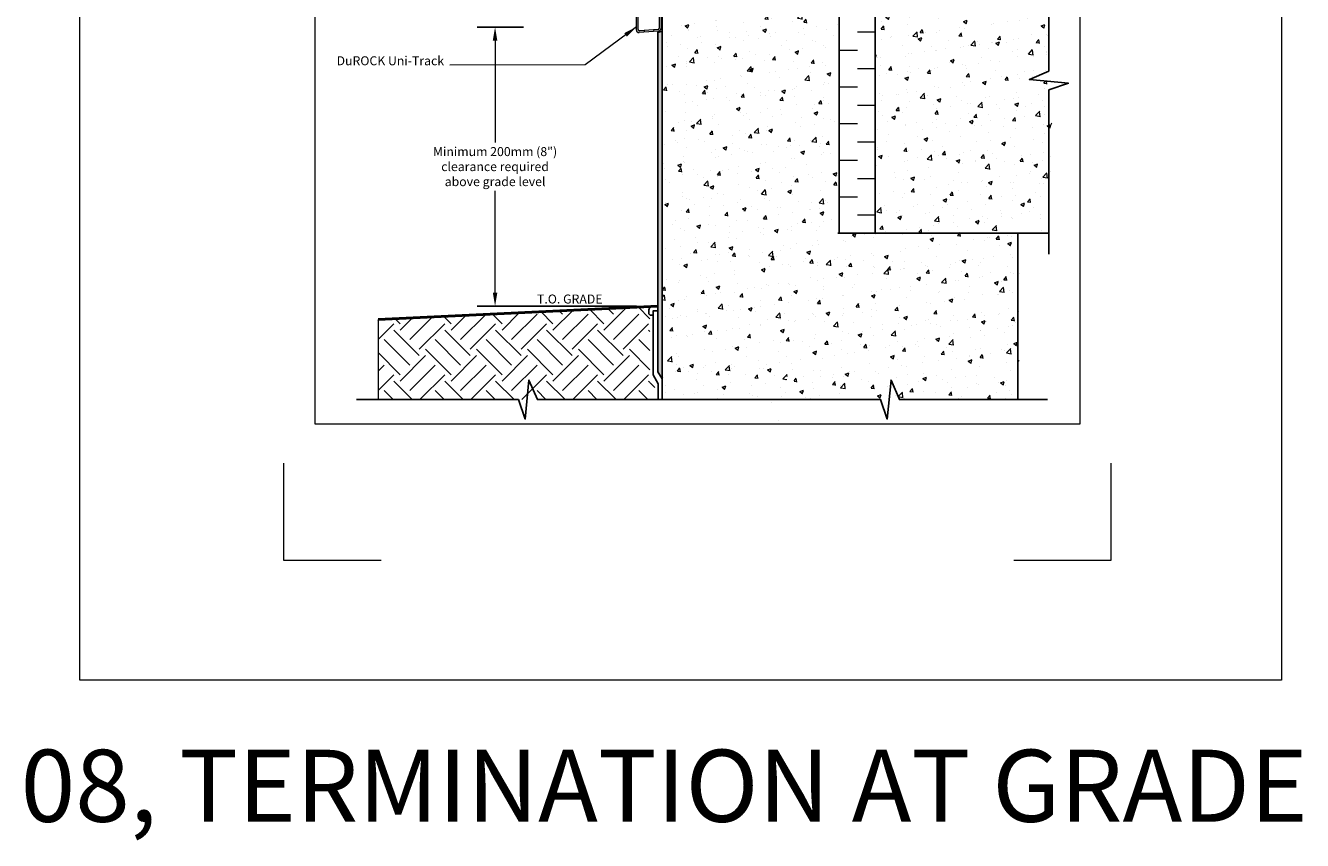
# Model space of a CAD drawing. Units: inches. Extents: x -16920 to 224, y -16920 to 5110.
# Drawn here: x 97 to 132, y 10 to 33 of the extents above; entities that cross this region are included whole.
import ezdxf

# ---------------------------------------------------------------- set-up
doc = ezdxf.new("R2010")
doc.units = ezdxf.units.IN
doc.header["$MEASUREMENT"] = 0
doc.layers.get('0').update_dxf_attribs({"lineweight": 15})
doc.layers.get('Defpoints').update_dxf_attribs({"lineweight": 0})
doc.layers.add('Hatch', color=132, linetype='Continuous', lineweight=9)
doc.layers.add('TEXT', color=1, linetype='Continuous', lineweight=9)
doc.layers.add('Paper Space', color=1, linetype='Continuous', lineweight=9, plot=False)
doc.styles.add('Areal', font='arial.ttf')
doc.styles.add('T2', font='counb___.ttf')
doc.dimstyles.get("Standard").update_dxf_attribs({"dimtxt": 0.18, "dimasz": 0.18, "dimexe": 0.18, "dimexo": 0.0625, "dimgap": 0.09, "dimtad": 0, "dimtih": 1, "dimtoh": 1, "dimzin": 1, "dimdsep": 46, "dimlunit": 4, "dimtxsty": 'Standard', "dimcen": 0.09, "dimadec": 0, "dimazin": 0, "dimtfac": 1, "dimtofl": 0, "dimtmove": 0, "dimatfit": 3, "dimfxl": 1, "dimtolj": 1, "dimtzin": 0, "dimarcsym": 0})

# ---------------------------------------------------------------- blocks, each defined once
blk = doc.blocks.new('Paper Space')
at = {"layer": 'Paper Space'}
for points in [[(18.721, 92.945), (18.721, 95.645), (21.421, 95.645)], [(38.971, 95.645), (41.671, 95.645), (41.671, 92.945)], [(40.807, 69.729), (19.584, 69.729), (19.584, 94.803), (40.807, 94.803), (40.807, 69.729)], [(21.421, 65.945), (18.721, 65.945), (18.721, 68.645)], [(41.671, 68.645), (41.671, 65.945), (38.971, 65.945)]]:
    blk.add_lwpolyline(points, dxfattribs=at)
blk = doc.blocks.new('*D22')
at = {"layer": 'Defpoints', "color": 0}
for p in [(111.058, 32.92), (109.769, 25.17), (114.191, 25.17)]:
    blk.add_point(p, dxfattribs=at)
at = {"layer": 'TEXT', "color": 0, "lineweight": -2}
for p, q in [((110.558, 32.92), (109.269, 32.92)), ((113.691, 25.17), (109.269, 25.17))]:
    blk.add_line(p, q, dxfattribs=at)
at = {"layer": 'TEXT', "color": 0, "lineweight": 20}
for p, q in [((109.769, 32.545), (109.769, 29.715)), ((109.769, 25.545), (109.769, 28.374))]:
    blk.add_line(p, q, dxfattribs=at)
at = {"layer": 'TEXT', "color": 0}
for points in [[(109.706, 32.545), (109.831, 32.545), (109.769, 32.92)], [(109.706, 25.545), (109.831, 25.545), (109.769, 25.17)]]:
    blk.add_solid(points, dxfattribs=at)
at = {"layer": 'TEXT', "color": 0, "insert": (109.769, 29.045), "char_height": 0.25, "attachment_point": 5, "style": 'Areal'}
blk.add_mtext('\\A1;Minimum 200mm (8")\\Pclearance required\\Pabove grade level', dxfattribs=at)
blk = doc.blocks.new('Uni Track')
at = {"layer": 'Hatch', "lineweight": -3}
h = blk.add_hatch(color=256, dxfattribs=at)
h.paths.add_polyline_path([(17011.239, -4936.374), (17011.189, -4936.374), (17011.189, -4939.37, -0.393742), (17011.161, -4939.4), (17011.033, -4939.409), (17011.036, -4939.459), (17011.165, -4939.449, 0.393742), (17011.239, -4939.37)])
h.paths.add_polyline_path([(17010.607, -4938.988, 0.414214), (17010.537, -4938.918), (17010.407, -4938.918), (17010.407, -4938.968), (17010.527, -4938.968, -0.414214), (17010.557, -4938.998), (17010.557, -4939.417, 0.434986), (17010.632, -4939.487), (17010.775, -4939.477), (17010.772, -4939.427), (17010.639, -4939.436, -0.434986), (17010.607, -4939.406)])
h.paths.add_polyline_path([(17010.16, -4938.968), (17010.16, -4938.918), (17009.989, -4938.918), (17009.989, -4938.968)])
at = {"lineweight": 5}
for p, q in [((17011.189, -4936.374), (17011.239, -4936.374)), ((17011.189, -4936.374), (17011.189, -4939.37)), ((17011.239, -4936.374), (17011.239, -4939.37)), ((17010.537, -4938.918), (17009.989, -4938.918)), ((17009.989, -4938.918), (17009.989, -4938.968)), ((17010.16, -4938.918), (17010.16, -4938.968)), ((17010.407, -4938.918), (17010.407, -4938.968)), ((17010.527, -4938.968), (17009.989, -4938.968)), ((17010.557, -4939.417), (17010.557, -4938.998)), ((17010.607, -4939.406), (17010.607, -4938.988)), ((17011.165, -4939.449), (17010.632, -4939.487)), ((17011.161, -4939.4), (17010.639, -4939.436)), ((17010.772, -4939.427), (17010.775, -4939.477)), ((17011.033, -4939.409), (17011.036, -4939.459))]:
    blk.add_line(p, q, dxfattribs=at)
for centre, radius, start, end in [((17010.537, -4938.988), 0.07, 0, 90), ((17010.527, -4938.998), 0.03, 0, 90), ((17010.627, -4939.417), 0.07, 180, 274.0335), ((17010.637, -4939.406), 0.03, 180, 274.0335), ((17011.159, -4939.37), 0.03, 274.0335, 0), ((17011.159, -4939.37), 0.08, 274.0335, 0)]:
    blk.add_arc(centre, radius, start, end, dxfattribs=at)

msp = doc.modelspace()

# ---------------------------------------------------------------- hatches: boundary and pattern name
at = {"layer": 'Hatch', "lineweight": 20}
h = msp.add_hatch(dxfattribs=at)
h.set_pattern_fill('AR-CONC', color=256, scale=0.15, style=0)
h.set_pattern_definition([(50, (-16902.50015, 4972.3078), (1.075890274, -0.094128202), [0.1125, -1.2375]), (355, (-16902.5001, 4972.3078), (-0.208127, 1.1282882), [0.09, -0.99]), (100.4514, (-16902.4105, 4972.3), (0.86776407, 1.034159313), [0.095610285, -1.05171317]), (46.1842, (-16902.5001, 4972.6078), (1.60086157, -0.24827852), [0.16875, -1.85625]), (96.6356, (-16902.3667, 4972.5871), (1.40199406, 1.4611768), [0.14341543, -1.5775695]), (351.1842, (-16902.5001, 4972.6078), (1.40199292, 1.4611779), [0.135, -1.485]), (21, (-16902.35015, 4972.5328), (0.89536058, -0.603928336), [0.1125, -1.2375]), (326, (-16902.3501, 4972.5328), (0.364973, 1.08772507), [0.09, -0.99]), (71.4514, (-16902.2755, 4972.4825), (1.26033394, 0.483795745), [0.095610285, -1.05171317]), (37.5, (-16902.50015, 4972.3078), (0.018239783, 0.499340781), [0, -0.978, 0, -1.005, 0, -0.99375]), (7.5, (-16902.50015, 4972.3078), (0.394604306, 0.591617568), [0, -0.573, 0, -0.9555, 0, -0.37875]), (327.5, (-16902.83465, 4972.3078), (0.800733654, -0.033832308), [0, -0.375, 0, -1.17, 0, -1.5525]), (317.5, (-16902.98465, 4972.3078), (0.874779254, 0.150157473), [0, -0.4875, 0, -0.777, 0, -1.1025])])
h.paths.add_polyline_path([(114.406, 22.579), (117.415, 22.579), (117.727, 21.678), (117.899, 23.476), (118.29, 22.579), (124.315, 22.579), (124.315, 27.193), (119.315, 27.193), (119.315, 35.193), (114.906, 35.193), (114.906, 35.193), (114.406, 35.193), (114.406, 35.193), (114.406, 34.934), (114.407, 34.934), (114.407, 32.938, -0.042036), (114.406, 32.925)])
h.paths.add_polyline_path([(125.431, 31.383), (124.598, 31.462), (125.135, 31.697), (125.135, 31.716), (124.322, 31.794), (125.217, 32.184), (125.219, 35.193), (120.315, 35.193), (120.315, 27.193), (124.315, 27.193), (125.219, 27.193), (125.219, 31.309)])
at = {"layer": 'Hatch'}
h = msp.add_hatch(dxfattribs=at)
h.set_pattern_fill('DASH', color=256, scale=0.16, style=0)
h.set_pattern_definition([(0, (119.315, 27.19335), (0.508, 0.508), [0.508, -0.508])])
h.paths.add_polyline_path([(120.315, 35.193), (119.315, 35.193), (119.315, 27.193), (120.315, 27.193)])
at = {"layer": 'Hatch', "lineweight": -3}
h = msp.add_hatch(dxfattribs=at)
h.set_pattern_fill('DOTS', color=256, style=0)
h.set_pattern_definition([(0, (-16902.40944, 4972.307814), (0.03125, 0.0625), [0, -0.0625])])
h.paths.add_polyline_path([(114.406, 32.802), (114.281, 32.772), (114.282, 23.35), (114.406, 23.157)])
h = msp.add_hatch(dxfattribs=at)
h.set_pattern_fill('EARTH', color=256, scale=4, angle=45, style=0)
h.set_pattern_definition([(45, (-16902.4978, 4972.3078), (1e-16, 1.41421356), [1, -1]), (45, (-16902.7629, 4972.573), (1e-16, 1.41421356), [1, -1]), (45, (-16903.0281, 4972.8381), (1e-16, 1.41421356), [1, -1]), (135, (-16903.0281, 4973.0149), (-1.41421356, 2e-16), [1, -1]), (135, (-16902.7629, 4973.2801), (-1.41421356, 2e-16), [1, -1]), (135, (-16902.4978, 4973.5453), (-1.41421356, 2e-16), [1, -1])])
h.paths.add_polyline_path([(114.066, 24.92), (114.003, 24.92, -0.414214), (113.941, 24.983), (113.941, 25.045, -0.31186), (114.022, 25.162), (106.52, 24.804), (106.52, 22.579), (114.204, 22.579), (114.204, 23.045), (114.066, 23.045)])

# ---------------------------------------------------------------- linework, layer by layer
at = {"linetype": 'Continuous', "lineweight": -3}
for p, q in [((114.406, 35.193), (114.406, 22.579)), ((119.315, 27.193), (119.315, 35.193)), ((120.315, 35.193), (120.315, 27.193)), ((124.278, 27.193), (119.278, 27.193)), ((120.278, 27.193), (125.136, 27.193)), ((124.278, 22.579), (124.278, 27.193)), ((114.157, 25.045), (114.157, 23.266)), ((114.157, 23.266), (114.294, 23.018)), ((114.294, 23.018), (114.294, 22.579))]:
    msp.add_line(p, q, dxfattribs=at)
for p, q in [((114.406, 34.124), (114.406, 22.579)), ((114.281, 32.772), (114.281, 28.176))]:
    msp.add_line(p, q)
at = {"lineweight": 50}
msp.add_line((114.282, 25.17), (106.52, 24.804), dxfattribs=at)
at = {"color": 2}
msp.add_lwpolyline([(98.248, 53.209), (131.588, 53.209), (131.588, 14.786), (98.248, 14.786)], close=True, dxfattribs=at)
at = {"lineweight": -2}
for points in [[(125.136, 26.615), (125.136, 31.172), (125.677, 31.359), (124.598, 31.462), (125.135, 31.697), (125.137, 35.944)], [(105.924, 22.579), (110.417, 22.579), (110.605, 22.038), (110.708, 23.117), (110.942, 22.579), (114.406, 22.579)], [(113.386, 22.579), (120.466, 22.579), (120.654, 22.038), (120.757, 23.117), (120.991, 22.579), (125.099, 22.579)]]:
    msp.add_lwpolyline(points, dxfattribs=at)
at = {"lineweight": -3}
msp.add_lwpolyline([(114.406, 32.802), (114.281, 32.772), (114.282, 23.35), (114.406, 23.157)], close=True, dxfattribs=at)
at = {"linetype": 'Continuous', "lineweight": -3}
msp.add_lwpolyline([(114.282, 25.045), (114.282, 25.17), (114.157, 25.17, 0.414214), (114.032, 25.045), (114.032, 24.983, 0.414214), (114.094, 24.92), (114.157, 24.92), (114.157, 25.045)], format="xyb", close=True, dxfattribs=at)
at = {"layer": 'Hatch', "lineweight": 5}
msp.add_line((106.52, 24.804), (106.52, 22.579), dxfattribs=at)

# ---------------------------------------------------------------- block references
at = {"lineweight": -3}
msp.add_blockref('Uni Track', (-16896.865, 4972.254), dxfattribs=at)
at = {"layer": 'Paper Space', "lineweight": -2}
msp.add_blockref('Paper Space', (85.189, -47.836), dxfattribs=at)

# ---------------------------------------------------------------- texts
at = {"insert": (96.603, 12.856), "char_height": 2, "width": 44.051, "attachment_point": 1, "style": 'T2'}
msp.add_mtext('{\\fArial|b1|i0|c0|p34;08,\\fArial|b0|i0|c0|p34; TERMINATION AT GRADE}', dxfattribs=at)
at = {"layer": 'TEXT', "style": 'Areal'}
msp.add_text('T.O. GRADE', height=0.25, dxfattribs=at).set_placement((110.933, 25.244))
at = {"layer": 'TEXT', "insert": (105.371, 32.108), "char_height": 0.25, "width": 4.2387, "attachment_point": 1, "style": 'Areal'}
msp.add_mtext('DuROCK Uni-Track', dxfattribs=at)

# ---------------------------------------------------------------- dimensions: what is measured, and where the dimension line sits
at = {"layer": 'TEXT'}
dim = msp.add_linear_dim(base=(109.769, 25.17), p1=(111.058, 32.92), p2=(114.191, 25.17), angle=90, text='Minimum 200mm (8")\\Pclearance required\\Pabove grade level', dimstyle='Standard', override={"dimtxt": 0.25, "dimasz": 0.375, "dimexe": 0.5, "dimexo": 0.5, "dimtxsty": 'Areal', "dimlwd": 20}, dxfattribs=at)
dim.commit()
dim.dimension.update_dxf_attribs({"geometry": '*D22', "text_midpoint": (109.769, 29.045)})

# ---------------------------------------------------------------- leaders
msp.add_leader([(113.692, 32.925), (112.272, 31.869), (108.514, 31.861)], dimstyle='Standard', override={"dimasz": 0.375, "dimlwd": 20}, dxfattribs=at)

doc.saveas('drawing.dxf')
